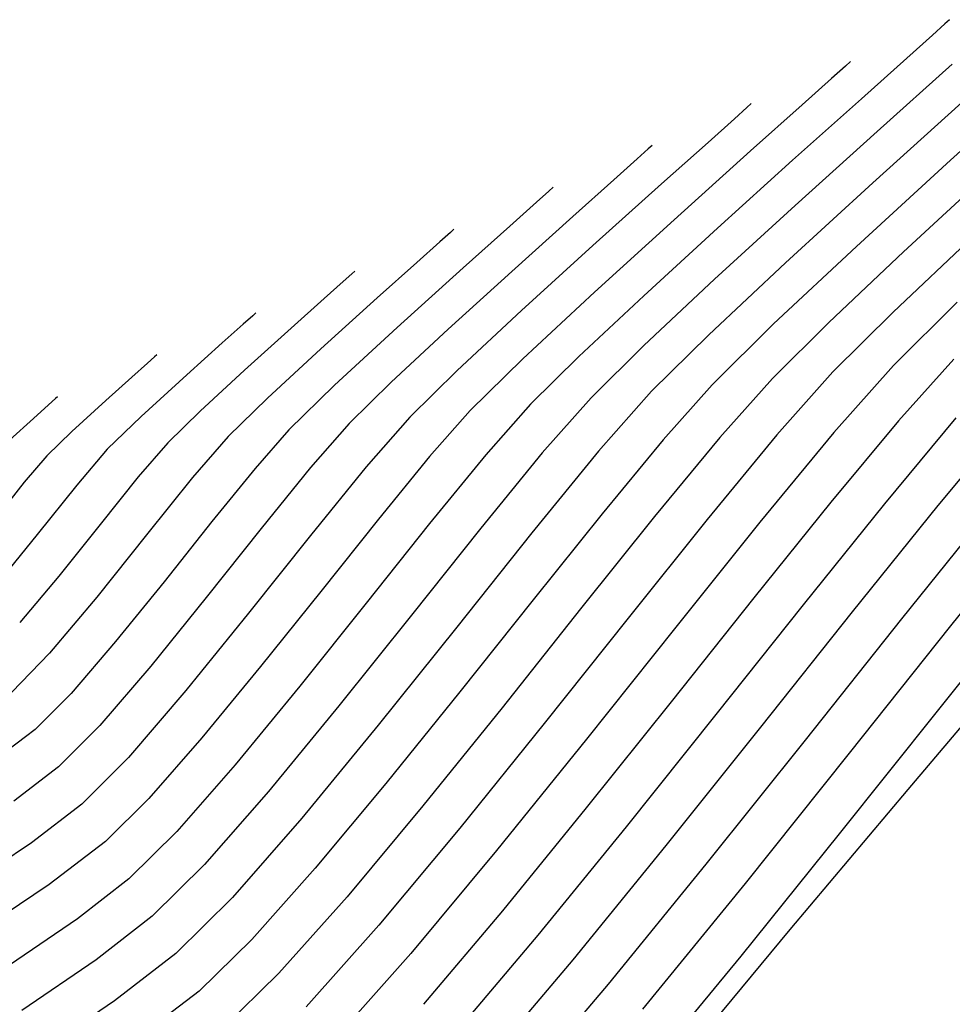
# Model space of a CAD drawing. Units: metres. Extents: x 751400 to 754535, y 8571653 to 8573688.
# Drawn here: x 751622 to 751630, y 8571852 to 8571859 of the extents above; entities that cross this region are included whole.
import ezdxf

# ---------------------------------------------------------------- set-up
doc = ezdxf.new("R2010")
doc.units = ezdxf.units.M
doc.layers.add('CONT-MJR', color=30, linetype='Continuous')
doc.layers.add('CONT-MNR', color=124, linetype='Continuous')

msp = doc.modelspace()

# ---------------------------------------------------------------- linework, layer by layer
at = {"layer": 'CONT-MJR', "extrusion": (0.670162618987005, -0.7422142979709287, 0), "elevation": -5858442.618650114}
msp.add_lwpolyline([(6302409.934937556, 1145.000000000001), (6302409.803662532, 1145.000000000001)], dxfattribs=at)
at = {"layer": 'CONT-MJR'}
for points, elevation in [([(751629.5527668232, 8571859.456083093), (751629.5168850375, 8571859.423331833)], 1145), ([(751625.6249103467, 8571857.78080249), (751625.541796873, 8571857.705998305)], 1140), ([(751625.6533146261, 8571857.806677796), (751625.6249103467, 8571857.78080249)], 1140), ([(751625.0493421741, 8571857.265151722), (751624.6051546792, 8571856.86379551)], 1140), ([(751626.6359815161, 8571856.80406067), (751626.2563552372, 8571856.428762337)], 1145), ([(751628.1947230502, 8571856.186541904), (751627.6461172381, 8571855.521325693)], 1150), ([(751625.9046196915, 8571856.030470937), (751625.461323456, 8571855.488221634)], 1145), ([(751629.8836922385, 8571855.618427351), (751629.1760535585, 8571854.739097461)], 1155), ([(751625.461323456, 8571855.488221634), (751624.9614008968, 8571854.861227706)], 1145), ([(751622.8416609623, 8571854.909380173), (751622.470505021, 8571854.466900354)], 1140), ([(751623.4712189371, 8571853.06391102), (751623.0941347433, 8571852.690071434)], 1145), ([(751623.0941347433, 8571852.690071434), (751622.6891389388, 8571852.376804033)], 1145)]:
    msp.add_lwpolyline(points, dxfattribs=dict(at, elevation=elevation))
at = {"layer": 'CONT-MJR', "extrusion": (0.6674479577903843, -0.7446564467198584, 0), "elevation": -5881416.793421174}
msp.add_lwpolyline([(6280975.70058832, 1145), (6280975.42782161, 1145)], dxfattribs=at)
at = {"layer": 'CONT-MJR', "extrusion": (-0.6665737397407625, 0.7454390984433364, 0), "elevation": 5888782.661588457}
msp.add_lwpolyline([(-6274070.01773256, 1145), (-6274069.538858911, 1145)], dxfattribs=at)
at = {"layer": 'CONT-MJR', "extrusion": (0.6675161615958702, -0.7445953088814864, 0), "elevation": -5880841.465114605}
msp.add_lwpolyline([(6281513.629377145, 1145), (6281512.902266067, 1145)], dxfattribs=at)
at = {"layer": 'CONT-MJR', "extrusion": (0.6703301929714373, -0.7420629571612342, 0), "elevation": -5857019.399209923}
msp.add_lwpolyline([(6303730.993342352, 1145), (6303730.196794097, 1145)], dxfattribs=at)
at = {"layer": 'CONT-MJR', "extrusion": (-0.6753843844163097, 0.7374658861849832, 0), "elevation": 5813815.090010151}
msp.add_lwpolyline([(-6343598.721220112, 1145.000000000001), (-6343597.933810264, 1145.000000000001)], dxfattribs=at)
at = {"layer": 'CONT-MJR', "extrusion": (-0.6667714716151952, 0.7452622388395289, 0), "elevation": 5887119.396378696}
msp.add_lwpolyline([(-6275628.311153052, 1140.000000000001), (-6275628.069937209, 1140.000000000001)], dxfattribs=at)
at = {"layer": 'CONT-MJR', "extrusion": (0.6868123402834404, -0.7268347881289006, 0), "elevation": -5714095.82980684}
msp.add_lwpolyline([(6433568.319106737, 1150.000000000001), (6433567.455707616, 1150.000000000001)], dxfattribs=at)
at = {"layer": 'CONT-MJR', "extrusion": (-0.6671115390343104, 0.744957847456669, 0), "elevation": 5884254.593509842}
msp.add_lwpolyline([(-6278314.291126275, 1140), (-6278313.87139026, 1140)], dxfattribs=at)
at = {"layer": 'CONT-MJR', "extrusion": (-0.6844030364944417, 0.729103890839425, 0), "elevation": 5735358.595583183}
msp.add_lwpolyline([(-6414619.429610903, 1145.000000000001), (-6414618.729847334, 1145.000000000001)], dxfattribs=at)
at = {"layer": 'CONT-MJR', "extrusion": (0.7047791483965041, -0.7094267770429155, 0), "elevation": -5551372.469494277}
msp.add_lwpolyline([(6574492.00047404, 1150), (6574491.333618244, 1150)], dxfattribs=at)
at = {"layer": 'CONT-MJR', "extrusion": (-0.678478771974131, 0.7346200078819493, 0), "elevation": 5787096.21775351}
msp.add_lwpolyline([(-6367981.391849001, 1140), (-6367980.819436477, 1140)], dxfattribs=at)
at = {"layer": 'CONT-MJR', "extrusion": (0.7470374998583635, -0.664781899426696, 0), "elevation": -5136920.38989284}
msp.add_lwpolyline([(6903167.497517614, 1150.000000000001), (6903166.833690357, 1150.000000000001)], dxfattribs=at)
at = {"layer": 'CONT-MJR', "extrusion": (-0.6982002208849488, 0.7159025433368768, 0), "elevation": 5611829.680131587}
msp.add_lwpolyline([(-6522961.749960061, 1140), (-6522961.319787118, 1140)], dxfattribs=at)
at = {"layer": 'CONT-MJR', "extrusion": (0.7495558670585672, -0.6619410866218229, 0), "elevation": -5110678.088534867}
msp.add_lwpolyline([(6922617.578627787, 1145.000000000001), (6922617.04725792, 1145.000000000001)], dxfattribs=at)
at = {"layer": 'CONT-MJR', "extrusion": (0.7563391777035497, -0.6541796758312797, 0), "elevation": -5039051.509049619}
msp.add_lwpolyline([(6974927.714850487, 1140), (6974927.286419837, 1140)], dxfattribs=at)
at = {"layer": 'CONT-MJR', "extrusion": (0.779722134717966, -0.6261257003436754, 0), "elevation": -4781001.692875238}
msp.add_lwpolyline([(7154276.593368707, 1140), (7154276.014842391, 1140)], dxfattribs=at)
at = {"layer": 'CONT-MJR', "extrusion": (0.7806427840890691, -0.6249774745138157, 0), "elevation": -4770463.917352163}
msp.add_lwpolyline([(7161307.507022063, 1150), (7161306.512237278, 1150)], dxfattribs=at)
at = {"layer": 'CONT-MJR', "extrusion": (0.7808150540111695, -0.6247622359182209, 0), "elevation": -4768492.809443405}
msp.add_lwpolyline([(7162619.549446387, 1140.000000000001), (7162618.921166899, 1140.000000000001)], dxfattribs=at)
at = {"layer": 'CONT-MJR', "extrusion": (0.781105649554762, -0.6243988823129277, 0), "elevation": -4765158.091002597}
msp.add_lwpolyline([(7164838.045085631, 1145), (7164837.209698936, 1145)], dxfattribs=at)
at = {"layer": 'CONT-MJR', "extrusion": (0.7824017723131416, -0.6227740093173888, 0), "elevation": -4750254.03066846}
msp.add_lwpolyline([(7174728.119802804, 1150), (7174727.059005233, 1150)], dxfattribs=at)
at = {"layer": 'CONT-MJR', "extrusion": (0.782462011810409, -0.622698321881156, 0), "elevation": -4749558.284214757}
msp.add_lwpolyline([(7175188.930706253, 1155), (7175187.710306939, 1155)], dxfattribs=at)
at = {"layer": 'CONT-MJR', "extrusion": (0.7171983028653468, -0.6968691371893767, 0), "elevation": -5434398.466220094}
msp.add_lwpolyline([(6671501.978582658, 1140), (6671501.550780504, 1140)], dxfattribs=at)
at = {"layer": 'CONT-MJR', "extrusion": (0.7727038878848291, -0.6347666513354883, 0), "elevation": -4860344.064941867}
msp.add_lwpolyline([(7100611.202151425, 1145), (7100610.401271122, 1145)], dxfattribs=at)
at = {"layer": 'CONT-MJR', "extrusion": (0.7785472288858419, -0.6275860199161359, 0), "elevation": -4794399.059017536}
msp.add_lwpolyline([(7145303.309866947, 1150), (7145302.24967279, 1150)], dxfattribs=at)
at = {"layer": 'CONT-MJR', "extrusion": (0.7812246396207091, -0.6242499999595461, 0), "elevation": -4763789.085921921}
msp.add_lwpolyline([(7165747.422156598, 1155.000000000001), (7165746.171616809, 1155.000000000001)], dxfattribs=at)
at = {"layer": 'CONT-MJR', "extrusion": (0.752583253895948, -0.6584971115771026, 0), "elevation": -5078881.245774229}
msp.add_lwpolyline([(6945975.654404361, 1145), (6945974.955547333, 1145)], dxfattribs=at)
at = {"layer": 'CONT-MJR', "extrusion": (0.7681472790093646, -0.6402731899357565, 0), "elevation": -4910968.486134845}
msp.add_lwpolyline([(7065691.410221485, 1150), (7065690.417058377, 1150)], dxfattribs=at)
at = {"layer": 'CONT-MJR', "extrusion": (0.7754729128193888, -0.6313808371208399, 0), "elevation": -4829236.729276357}
msp.add_lwpolyline([(7121802.950362918, 1155), (7121801.731185511, 1155)], dxfattribs=at)
at = {"layer": 'CONT-MJR', "extrusion": (-0.5646929083019195, 0.8253011082711086, 0), "elevation": 6649923.26423713}
msp.add_lwpolyline([(-5460779.286540268, 1145.000000000001), (-5460778.638286842, 1145.000000000001)], dxfattribs=at)
at = {"layer": 'CONT-MJR', "extrusion": (0.7467205491745198, -0.6651378965601822, 0), "elevation": -5140209.946611963}
msp.add_lwpolyline([(6900712.589745468, 1150), (6900711.729419819, 1150)], dxfattribs=at)
at = {"layer": 'CONT-MJR', "extrusion": (0.7637023464308526, -0.6455685293259036, 0), "elevation": -4959698.599040942}
msp.add_lwpolyline([(7031570.030397196, 1155), (7031568.903811963, 1155)], dxfattribs=at)
at = {"layer": 'CONT-MNR', "extrusion": (0.6696141652058395, -0.7427091420978248, 0), "elevation": -5863096.864211078}
msp.add_lwpolyline([(6298079.801644299, 1144.000000000001), (6298079.655033521, 1144.000000000001)], dxfattribs=at)
at = {"layer": 'CONT-MNR'}
for points, elevation in [([(751628.7728763837, 8571859.126202034), (751628.734093201, 8571859.09083246)], 1144), ([(751627.9929859443, 8571858.796320975), (751627.9581421401, 8571858.764544046)], 1143), ([(751629.6500202498, 8571858.804284304), (751628.9499245759, 8571858.171864558)], 1147), ([(751628.9839894797, 8571858.576509973), (751628.3383971668, 8571857.993324926)], 1146), ([(751627.652555376, 8571858.490309952), (751627.287797788, 8571858.164044889)], 1143), ([(751627.1821910792, 8571858.438255627), (751627.0954226183, 8571858.360026632)], 1142), ([(751629.5614519848, 8571858.350404188), (751628.8201311948, 8571857.671489412)], 1148), ([(751626.3999412003, 8571858.106256636), (751626.3026081416, 8571858.018654473)], 1141), ([(751626.5876346696, 8571857.90564784), (751626.1078530487, 8571857.474389385)], 1142), ([(751626.0920830403, 8571857.830301803), (751625.7259011419, 8571857.502385035)], 1141), ([(751624.7809856042, 8571857.393342135), (751624.6319725851, 8571857.260023117)], 1139), ([(751624.8498794932, 8571857.455348343), (751624.7809856042, 8571857.393342135)], 1139), ([(751626.7594971317, 8571857.311341029), (751626.1954773036, 8571856.785889752)], 1144), ([(751626.1841144881, 8571857.165803393), (751625.6773846374, 8571856.693724517)], 1143), ([(751624.0692334841, 8571857.12481298), (751623.9943260169, 8571857.057528859)], 1138), ([(751624.3727832062, 8571857.027918406), (751624.0045901501, 8571856.695228785)], 1139), ([(751625.2057192086, 8571857.032362236), (751624.7132707108, 8571856.577547709)], 1141), ([(751627.1469198759, 8571856.889403008), (751626.7322888686, 8571856.47949902)], 1146), ([(751623.313643308, 8571856.817034617), (751623.2956630092, 8571856.800680345)], 1137), ([(751629.1119570255, 8571856.73318244), (751628.6428056029, 8571856.205981405)], 1151), ([(751624.7132707108, 8571856.577547709), (751624.3526207117, 8571856.225815602)], 1141), ([(751622.5337528684, 8571856.487153558), (751622.517216594, 8571856.47214643)], 1136), ([(751622.9128256158, 8571856.457266133), (751622.6465071002, 8571856.213728817)], 1137), ([(751623.6560272614, 8571856.37330382), (751623.4007534488, 8571856.124342233)], 1139), ([(751630.0558849097, 8571856.345109653), (751629.4620641631, 8571855.630904958)], 1154), ([(751624.3526207117, 8571856.225815602), (751624.0874024834, 8571855.922686351)], 1141), ([(751622.9248198175, 8571856.07360555), (751622.6846059219, 8571855.791844323)], 1138), ([(751623.4007534488, 8571856.124342233), (751623.1684333166, 8571855.855741993)], 1139), ([(751626.7916210168, 8571856.058492687), (751626.2665735163, 8571855.41624351)], 1147), ([(751624.0874024834, 8571855.922686351), (751623.7485275444, 8571855.504362874)], 1141), ([(751628.618808012, 8571855.655860163), (751628.01301227, 8571854.903082907)], 1152), ([(751629.0404360875, 8571855.64338256), (751628.4006926995, 8571854.848421093)], 1153), ([(751630.303932299, 8571855.60474196), (751629.561130217, 8571854.682182506)], 1156), ([(751625.0586984258, 8571855.524210693), (751624.6048729214, 8571854.955030868)], 1144), ([(751625.863948486, 8571855.452232571), (751625.3179288723, 8571854.767424542)], 1146), ([(751628.0595765145, 8571855.49878247), (751627.3986209382, 8571854.673200397)], 1151), ([(751626.2759555893, 8571854.88786159), (751625.6987058935, 8571854.162652802)], 1148), ([(751625.3179288723, 8571854.767424542), (751624.7482171201, 8571854.054730972)], 1146), ([(751629.561130217, 8571854.682182506), (751628.7635333703, 8571853.680427652)], 1156), ([(751630.1704279092, 8571854.511107054), (751629.224053059, 8571853.395402916)], 1158), ([(751624.1313556398, 8571854.362673907), (751623.6698597053, 8571853.80089313)], 1144), ([(751627.7136655608, 8571853.985125627), (751627.0079165024, 8571853.10190808)], 1153), ([(751625.0566478602, 8571853.900759507), (751624.4545234037, 8571853.16779109)], 1147), ([(751628.7635333703, 8571853.680427652), (751627.9445235053, 8571852.655829603)], 1156), ([(751629.224053059, 8571853.395402916), (751628.2978603707, 8571852.29131454)], 1158), ([(751625.4078629004, 8571853.265400141), (751624.812099452, 8571852.550652001)], 1149), ([(751627.0079165024, 8571853.10190808), (751626.312007355, 8571852.247180376)], 1153), ([(751625.9889350319, 8571852.913345864), (751625.3129070571, 8571852.102302926)], 1151), ([(751624.5616956494, 8571852.774826538), (751624.0616895749, 8571852.213492095)], 1148), ([(751627.9445235053, 8571852.655829603), (751627.1374823683, 8571851.664740566)], 1156), ([(751623.9094603269, 8571852.544849338), (751623.4628354795, 8571852.102067458)], 1147), ([(751623.2784851114, 8571852.396069445), (751622.8361452954, 8571852.053916162)], 1146), ([(751626.312007355, 8571852.247180376), (751625.6544999495, 8571851.469354436)], 1153), ([(751623.4628354795, 8571852.102067458), (751622.9801181128, 8571851.729586884)], 1147), ([(751625.3129070571, 8571852.102302926), (751624.7045573044, 8571851.419335885)], 1151), ([(751626.5888527967, 8571852.054485094), (751625.896455107, 8571851.235384228)], 1154)]:
    msp.add_lwpolyline(points, dxfattribs=dict(at, elevation=elevation))
at = {"layer": 'CONT-MNR', "extrusion": (-0.6675161623401152, 0.7445953082142842, 0), "elevation": 5880841.183849442}
msp.add_lwpolyline([(-6281514.350267397, 1146), (-6281513.556110576, 1146)], dxfattribs=at)
at = {"layer": 'CONT-MNR', "extrusion": (-0.6703301927951852, 0.7420629573204487, 0), "elevation": 5857018.568394247}
msp.add_lwpolyline([(-6303732.932713538, 1148.000000000001), (-6303731.915819989, 1148.000000000001)], dxfattribs=at)
at = {"layer": 'CONT-MNR', "extrusion": (0.6670827330750918, -0.7449836422587184, 0), "elevation": -5884496.255721272}
msp.add_lwpolyline([(6278090.155188223, 1144.000000000001), (6278089.844783158, 1144.000000000001)], dxfattribs=at)
at = {"layer": 'CONT-MNR', "extrusion": (0.6666847810371995, -0.7453397901181591, 0), "elevation": -5887848.216930301}
msp.add_lwpolyline([(6274946.34695451, 1144), (6274945.802241295, 1144)], dxfattribs=at)
at = {"layer": 'CONT-MNR', "extrusion": (0.6696141717152954, -0.7427091362290079, 0), "elevation": -5863097.086262153}
msp.add_lwpolyline([(6298079.058237976, 1143.000000000001), (6298078.9265191, 1143.000000000001)], dxfattribs=at)
at = {"layer": 'CONT-MNR', "extrusion": (-0.6670827310035096, 0.7449836441136808, 0), "elevation": 5884496.547773507}
msp.add_lwpolyline([(-6278089.357984755, 1143), (-6278089.079108899, 1143)], dxfattribs=at)
at = {"layer": 'CONT-MNR', "extrusion": (0.6738416211056886, -0.7388758147792209, 0), "elevation": -5827061.208823528}
msp.add_lwpolyline([(6331434.17440057, 1142), (6331434.132574292, 1142)], dxfattribs=at)
at = {"layer": 'CONT-MNR', "extrusion": (0.6684978508948225, -0.7437140736526395, 0), "elevation": -5872550.051503715}
msp.add_lwpolyline([(6289265.246374861, 1144), (6289264.436793726, 1144)], dxfattribs=at)
at = {"layer": 'CONT-MNR', "extrusion": (-0.6670827318815338, 0.7449836433274692, 0), "elevation": 5884496.814968964}
msp.add_lwpolyline([(-6278088.584079714, 1142.000000000001), (-6278088.336733066, 1142.000000000001)], dxfattribs=at)
at = {"layer": 'CONT-MNR', "extrusion": (-0.677604228636094, 0.7354267532082879, 0), "elevation": 5794666.305666337}
msp.add_lwpolyline([(-6361096.112787966, 1149), (-6361095.191475535, 1149)], dxfattribs=at)
at = {"layer": 'CONT-MNR', "extrusion": (0.6666847825610619, -0.7453397887551084, 0), "elevation": -5887848.752490035}
msp.add_lwpolyline([(6274944.860076874, 1142), (6274944.426021498, 1142)], dxfattribs=at)
at = {"layer": 'CONT-MNR', "extrusion": (-0.6684978507295621, 0.743714073801186, 0), "elevation": 5872550.328785268}
msp.add_lwpolyline([(-6289264.551610889, 1143), (-6289263.824262474, 1143)], dxfattribs=at)
at = {"layer": 'CONT-MNR', "extrusion": (0.6753843859390637, -0.737465884790418, 0), "elevation": -5813814.51421324}
msp.add_lwpolyline([(6343599.87635171, 1147), (6343598.943730273, 1147)], dxfattribs=at)
at = {"layer": 'CONT-MNR', "extrusion": (-0.6734310010348927, 0.739250084102222, 0), "elevation": 5830578.307045877}
msp.add_lwpolyline([(-6328194.909592219, 1141), (-6328194.864595449, 1141)], dxfattribs=at)
at = {"layer": 'CONT-MNR', "extrusion": (0.666771475120794, -0.7452622357031387, 0), "elevation": -5887119.092582692}
msp.add_lwpolyline([(6275629.114319278, 1141.000000000001), (6275628.831834682, 1141.000000000001)], dxfattribs=at)
at = {"layer": 'CONT-MNR', "extrusion": (0.6753843852756756, -0.7374658853979605, 0), "elevation": -5813814.801268806}
msp.add_lwpolyline([(6343599.299558405, 1146), (6343598.439542766, 1146)], dxfattribs=at)
at = {"layer": 'CONT-MNR', "extrusion": (-0.6729786894060493, 0.7396618711312056, 0), "elevation": 5834447.226447315}
msp.add_lwpolyline([(-6324627.801312566, 1144), (-6324626.95448388, 1144)], dxfattribs=at)
at = {"layer": 'CONT-MNR', "extrusion": (0.6729786884686387, -0.7396618719841053, 0), "elevation": -5834447.514034449}
msp.add_lwpolyline([(6324627.184369829, 1143), (6324626.423557263, 1143)], dxfattribs=at)
at = {"layer": 'CONT-MNR', "extrusion": (-0.684403035807119, 0.7291038914846082, 0), "elevation": 5735357.739237208}
msp.add_lwpolyline([(-6414620.910583534, 1148), (-6414620.017247746, 1148)], dxfattribs=at)
at = {"layer": 'CONT-MNR', "extrusion": (0.6868123403987926, -0.7268347880199002, 0), "elevation": -5714096.117732924}
msp.add_lwpolyline([(6433567.842678543, 1149.000000000001), (6433567.033769744, 1149.000000000001)], dxfattribs=at)
at = {"layer": 'CONT-MNR', "extrusion": (-0.6844030352508246, 0.7291038920067967, 0), "elevation": 5735358.031595794}
msp.add_lwpolyline([(-6414620.410747775, 1147), (-6414619.58193606, 1147)], dxfattribs=at)
at = {"layer": 'CONT-MNR', "extrusion": (0.6734309871170364, -0.7392500967809028, 0), "elevation": -5830578.988862325}
msp.add_lwpolyline([(6328193.202447537, 1139.000000000001), (6328193.170598108, 1139.000000000001)], dxfattribs=at)
at = {"layer": 'CONT-MNR', "extrusion": (0.6704284679857266, -0.741974170247396, 0), "elevation": -5856185.573896492}
msp.add_lwpolyline([(6304504.167428054, 1141.000000000001), (6304503.46634983, 1141.000000000001)], dxfattribs=at)
at = {"layer": 'CONT-MNR', "extrusion": (-0.6729786888024082, 0.7396618716804263, 0), "elevation": 5834447.790752101}
msp.add_lwpolyline([(-6324626.577454152, 1142), (-6324625.902657702, 1142)], dxfattribs=at)
at = {"layer": 'CONT-MNR', "extrusion": (0.6844030358201376, -0.7291038914723877, 0), "elevation": -5735358.314051338}
msp.add_lwpolyline([(6414619.919766392, 1146), (6414619.15547875, 1146)], dxfattribs=at)
at = {"layer": 'CONT-MNR', "extrusion": (0.6671115402817823, -0.744957846339555, 0), "elevation": -5884254.857607942}
msp.add_lwpolyline([(6278313.566899657, 1139), (6278313.218974766, 1139)], dxfattribs=at)
at = {"layer": 'CONT-MNR', "extrusion": (0.7047791486396194, -0.7094267768013929, 0), "elevation": -5551372.16780711}
msp.add_lwpolyline([(6574492.417860869, 1151), (6574491.708918875, 1151)], dxfattribs=at)
at = {"layer": 'CONT-MNR', "extrusion": (0.6728652876477165, -0.7397650334253139, 0), "elevation": -5835418.426906553}
msp.add_lwpolyline([(6323730.347510816, 1138), (6323730.314662192, 1138)], dxfattribs=at)
at = {"layer": 'CONT-MNR', "extrusion": (0.7047791480274705, -0.7094267774095315, 0), "elevation": -5551372.772348373}
msp.add_lwpolyline([(6574491.582101877, 1149.000000000001), (6574490.95733228, 1149.000000000001)], dxfattribs=at)
at = {"layer": 'CONT-MNR', "extrusion": (-0.6666292655735775, 0.745389443365569, 0), "elevation": 5888317.20939563}
msp.add_lwpolyline([(-6274503.365613027, 1138), (-6274503.14501966, 1138)], dxfattribs=at)
at = {"layer": 'CONT-MNR', "extrusion": (-0.6816473710808155, 0.7316808467485075, 0), "elevation": 5759519.982566109}
msp.add_lwpolyline([(-6392933.864979563, 1142), (-6392933.250722849, 1142)], dxfattribs=at)
at = {"layer": 'CONT-MNR', "extrusion": (-0.7030414184875423, 0.7111489041621484, 0), "elevation": 5567441.02094998}
msp.add_lwpolyline([(-6560890.095173605, 1148), (-6560889.413684168, 1148)], dxfattribs=at)
at = {"layer": 'CONT-MNR', "extrusion": (0.7030414195079764, -0.7111489031533478, 0), "elevation": -5567441.310055419}
msp.add_lwpolyline([(6560889.67980992, 1147), (6560889.04754327, 1147)], dxfattribs=at)
at = {"layer": 'CONT-MNR', "extrusion": (0.6682606035134799, -0.7439272584008464, 0), "elevation": -5874557.416631131}
msp.add_lwpolyline([(6287387.727349929, 1138), (6287387.353567485, 1138)], dxfattribs=at)
at = {"layer": 'CONT-MNR', "extrusion": (0.6682368272825561, -0.7439486156068464, 0), "elevation": -5874758.633640766}
msp.add_lwpolyline([(6287199.502673387, 1137), (6287199.428171357, 1137)], dxfattribs=at)
at = {"layer": 'CONT-MNR', "extrusion": (-0.7009005229365691, 0.7132590391626622, 0), "elevation": 5587139.141480805}
msp.add_lwpolyline([(-6544123.081763137, 1144), (-6544122.499848748, 1144)], dxfattribs=at)
at = {"layer": 'CONT-MNR', "extrusion": (0.7449246613453742, -0.6671485958311535, 0), "elevation": -5158794.80084078}
msp.add_lwpolyline([(6886836.136008401, 1152.000000000001), (6886835.483818198, 1152.000000000001)], dxfattribs=at)
at = {"layer": 'CONT-MNR', "extrusion": (-0.6666292646056554, 0.7453894442312173, 0), "elevation": 5888317.491679559}
msp.add_lwpolyline([(-6274502.591466157, 1137), (-6274502.428244276, 1137)], dxfattribs=at)
at = {"layer": 'CONT-MNR', "extrusion": (0.6784787723827252, -0.7346200075045806, 0), "elevation": -5787096.497849446}
msp.add_lwpolyline([(6367980.83951211, 1139), (6367980.365031581, 1139)], dxfattribs=at)
at = {"layer": 'CONT-MNR', "extrusion": (0.7009005242599298, -0.7132590378622311, 0), "elevation": -5587139.426732756}
msp.add_lwpolyline([(6544122.657996416, 1143), (6544122.135189632, 1143)], dxfattribs=at)
at = {"layer": 'CONT-MNR', "extrusion": (0.6682606028667949, -0.7439272589817555, 0), "elevation": -5874557.697785714}
msp.add_lwpolyline([(6287387.013716382, 1137), (6287386.737146538, 1137)], dxfattribs=at)
at = {"layer": 'CONT-MNR', "extrusion": (0.6748387786849231, -0.7379651907665031, 0), "elevation": -5818507.11608127}
msp.add_lwpolyline([(6339293.297774429, 1138), (6339292.81004433, 1138)], dxfattribs=at)
at = {"layer": 'CONT-MNR', "extrusion": (0.7470374994647292, -0.6647818998690359, 0), "elevation": -5136920.715791821}
msp.add_lwpolyline([(6903167.140181639, 1149.000000000001), (6903166.518249448, 1149.000000000001)], dxfattribs=at)
at = {"layer": 'CONT-MNR', "extrusion": (0.7009005240026127, -0.7132590381150896, 0), "elevation": -5587139.726487365}
msp.add_lwpolyline([(6544122.221847847, 1142), (6544121.758148671, 1142)], dxfattribs=at)
at = {"layer": 'CONT-MNR', "extrusion": (0.7495558667044513, -0.6619410870228097, 0), "elevation": -5110677.445929931}
msp.add_lwpolyline([(6922618.282033754, 1147), (6922617.652670371, 1147)], dxfattribs=at)
at = {"layer": 'CONT-MNR', "extrusion": (0.7470374993132497, -0.6647819000392585, 0), "elevation": -5136921.039176242}
msp.add_lwpolyline([(6903166.784716856, 1148.000000000001), (6903166.204679726, 1148.000000000001)], dxfattribs=at)
at = {"layer": 'CONT-MNR', "extrusion": (-0.667430037410039, 0.7446725086659465, 0), "elevation": 5881570.418253615}
msp.add_lwpolyline([(-6280827.111343672, 1136.000000000001), (-6280827.038190758, 1136.000000000001)], dxfattribs=at)
at = {"layer": 'CONT-MNR', "extrusion": (0.7495558661634302, -0.6619410876354407, 0), "elevation": -5110677.774742111}
msp.add_lwpolyline([(6922617.924786664, 1146.000000000001), (6922617.344420042, 1146.000000000001)], dxfattribs=at)
at = {"layer": 'CONT-MNR', "extrusion": (0.6670071186137458, -0.7450513430083786, 0), "elevation": -5885135.607112374}
msp.add_lwpolyline([(6277486.579391638, 1136.000000000001), (6277486.418818371, 1136.000000000001)], dxfattribs=at)
at = {"layer": 'CONT-MNR', "extrusion": (0.7495558663238643, -0.6619410874537714, 0), "elevation": -5110678.419372581}
msp.add_lwpolyline([(6922617.219885327, 1144.000000000001), (6922616.737512222, 1144.000000000001)], dxfattribs=at)
at = {"layer": 'CONT-MNR', "extrusion": (-0.671538054493057, 0.7409700677946985, 0), "elevation": 5846745.949751693}
msp.add_lwpolyline([(-6313257.372514857, 1136.000000000001), (-6313257.12058792, 1136.000000000001)], dxfattribs=at)
at = {"layer": 'CONT-MNR', "extrusion": (0.6946953840900835, -0.7193040548501944, 0), "elevation": -5643621.854888124}
msp.add_lwpolyline([(6495474.636267719, 1138), (6495474.26495958, 1138)], dxfattribs=at)
at = {"layer": 'CONT-MNR', "extrusion": (0.752601137423569, -0.658476672288966, 0), "elevation": -5078693.370658373}
msp.add_lwpolyline([(6946116.551056516, 1143.000000000001), (6946116.030596512, 1143.000000000001)], dxfattribs=at)
at = {"layer": 'CONT-MNR', "extrusion": (0.7689355253464015, -0.6393263312739854, 0), "elevation": -4902259.081802713}
msp.add_lwpolyline([(7071741.134490299, 1152.000000000001), (7071740.299275416, 1152.000000000001)], dxfattribs=at)
at = {"layer": 'CONT-MNR', "extrusion": (0.7689355252388083, -0.6393263314033907, 0), "elevation": -4902258.750810759}
msp.add_lwpolyline([(7071741.440432608, 1153), (7071740.558413866, 1153)], dxfattribs=at)
at = {"layer": 'CONT-MNR', "extrusion": (0.7526011373431184, -0.6584766723809167, 0), "elevation": -5078693.696286302}
msp.add_lwpolyline([(6946116.198860339, 1142), (6946115.73724262, 1142)], dxfattribs=at)
at = {"layer": 'CONT-MNR', "extrusion": (0.6946953838417729, -0.7193040550900098, 0), "elevation": -5643622.151264219}
msp.add_lwpolyline([(6495474.160162868, 1137), (6495473.885423818, 1137)], dxfattribs=at)
at = {"layer": 'CONT-MNR', "extrusion": (0.7714857416806086, -0.6362466112943324, 0), "elevation": -4873944.682557642}
msp.add_lwpolyline([(7091285.119323003, 1148), (7091284.365905616, 1148)], dxfattribs=at)
at = {"layer": 'CONT-MNR', "extrusion": (0.7714857411213359, -0.6362466119724827, 0), "elevation": -4873944.35547003}
msp.add_lwpolyline([(7091285.415127019, 1149), (7091284.607291621, 1149)], dxfattribs=at)
at = {"layer": 'CONT-MNR', "extrusion": (0.771485741597767, -0.6362466113947829, 0), "elevation": -4873943.683518006}
msp.add_lwpolyline([(7091286.01895331, 1151.000000000001), (7091285.102281884, 1151.000000000001)], dxfattribs=at)
at = {"layer": 'CONT-MNR', "extrusion": (0.7609830936276998, -0.6487717096273663, 0), "elevation": -4989205.710242834}
msp.add_lwpolyline([(7010668.89557218, 1137.000000000001), (7010668.621609029, 1137.000000000001)], dxfattribs=at)
at = {"layer": 'CONT-MNR', "extrusion": (0.7742107482845262, -0.6329278926076131, 0), "elevation": -4843450.253551292}
msp.add_lwpolyline([(7112147.779827055, 1144.000000000001), (7112147.144019078, 1144.000000000001)], dxfattribs=at)
at = {"layer": 'CONT-MNR', "extrusion": (0.7742107478419488, -0.632927893148983, 0), "elevation": -4843449.589534277}
msp.add_lwpolyline([(7112148.359542873, 1146), (7112147.594571264, 1146)], dxfattribs=at)
at = {"layer": 'CONT-MNR', "extrusion": (0.7770339671147223, -0.6294586673880636, 0), "elevation": -4811591.224075081}
msp.add_lwpolyline([(7133739.789778671, 1142), (7133739.172769342, 1142)], dxfattribs=at)
at = {"layer": 'CONT-MNR', "extrusion": (0.7770339667253888, -0.6294586678686753, 0), "elevation": -4811590.892839232}
msp.add_lwpolyline([(7133740.067007327, 1143), (7133739.37134799, 1143)], dxfattribs=at)
at = {"layer": 'CONT-MNR', "extrusion": (0.7797221331112432, -0.6261257023445473, 0), "elevation": -4781002.04788602}
msp.add_lwpolyline([(7154276.316794991, 1139), (7154275.837246661, 1139)], dxfattribs=at)
at = {"layer": 'CONT-MNR', "extrusion": (0.7815512975555526, -0.6238409807709269, 0), "elevation": -4760043.576988183}
msp.add_lwpolyline([(7168237.808995085, 1137), (7168237.439911714, 1137)], dxfattribs=at)
at = {"layer": 'CONT-MNR', "extrusion": (0.7815512993097715, -0.6238409785732322, 0), "elevation": -4760043.219628332}
msp.add_lwpolyline([(7168238.062694318, 1138), (7168237.563880414, 1138)], dxfattribs=at)
at = {"layer": 'CONT-MNR', "extrusion": (0.7790612960839474, -0.6269477625320952, 0), "elevation": -4788540.285653418}
msp.add_lwpolyline([(7149233.367151627, 1154.000000000001), (7149232.292594743, 1154.000000000001)], dxfattribs=at)
at = {"layer": 'CONT-MNR', "extrusion": (0.7806427828695652, -0.6249774760370655, 0), "elevation": -4770464.605031861}
msp.add_lwpolyline([(7161307.0161045, 1148), (7161306.146884221, 1148)], dxfattribs=at)
at = {"layer": 'CONT-MNR', "extrusion": (0.780642782739768, -0.624977476199192, 0), "elevation": -4770464.269666143}
msp.add_lwpolyline([(7161307.255918289, 1149), (7161306.323915759, 1149)], dxfattribs=at)
at = {"layer": 'CONT-MNR', "extrusion": (0.780815054498289, -0.6247622353094288, 0), "elevation": -4768493.140799125}
msp.add_lwpolyline([(7162619.388425819, 1139), (7162618.867636401, 1139)], dxfattribs=at)
at = {"layer": 'CONT-MNR', "extrusion": (0.7823298674136787, -0.62286433398654, 0), "elevation": -4751085.362223312}
msp.add_lwpolyline([(7174178.205752495, 1141), (7174177.599652579, 1141)], dxfattribs=at)
at = {"layer": 'CONT-MNR', "extrusion": (0.7823298686233343, -0.6228643324671885, 0), "elevation": -4751085.010949573}
msp.add_lwpolyline([(7174178.413688249, 1142), (7174177.719041959, 1142)], dxfattribs=at)
at = {"layer": 'CONT-MNR', "extrusion": (0.7735430000518448, -0.6337438181716581, 0), "elevation": -4850948.145630542}
msp.add_lwpolyline([(7107034.776428176, 1138), (7107034.278170468, 1138)], dxfattribs=at)
at = {"layer": 'CONT-MNR', "extrusion": (0.7823298677865494, -0.622864333518207, 0), "elevation": -4751084.683246823}
msp.add_lwpolyline([(7174178.606014163, 1143), (7174177.822821503, 1143)], dxfattribs=at)
at = {"layer": 'CONT-MNR', "extrusion": (0.7818852237392891, -0.6234224064774715, 0), "elevation": -4756201.259963316}
msp.add_lwpolyline([(7170787.745869332, 1147), (7170786.796085267, 1147)], dxfattribs=at)
at = {"layer": 'CONT-MNR', "extrusion": (0.7661541702075414, -0.6426568193628647, 0), "elevation": -4932902.373066335}
msp.add_lwpolyline([(7050397.864990726, 1139), (7050397.386265225, 1139)], dxfattribs=at)
at = {"layer": 'CONT-MNR', "extrusion": (0.7771401403379617, -0.6293275794651727, 0), "elevation": -4810388.085649973}
msp.add_lwpolyline([(7134549.937867578, 1141.000000000001), (7134549.332225168, 1141.000000000001)], dxfattribs=at)
at = {"layer": 'CONT-MNR', "extrusion": (0.777140139897738, -0.6293275800087934, 0), "elevation": -4810387.754224529}
msp.add_lwpolyline([(7134550.047457408, 1142), (7134549.353335465, 1142)], dxfattribs=at)
at = {"layer": 'CONT-MNR', "extrusion": (0.7811056501378771, -0.6243988815834669, 0), "elevation": -4765158.421368086}
msp.add_lwpolyline([(7164837.900190239, 1144), (7164837.141833209, 1144)], dxfattribs=at)
at = {"layer": 'CONT-MNR', "extrusion": (0.7824620120374137, -0.6226983215959091, 0), "elevation": -4749559.293748125}
msp.add_lwpolyline([(7175188.336526231, 1152), (7175187.291766059, 1152)], dxfattribs=at)
at = {"layer": 'CONT-MNR', "extrusion": (0.7812677389250527, -0.6241960590350885, 0), "elevation": -4763293.646062479}
msp.add_lwpolyline([(7166078.331958079, 1157), (7166077.146080495, 1157)], dxfattribs=at)
at = {"layer": 'CONT-MNR', "extrusion": (0.7824620122061954, -0.6226983213838236, 0), "elevation": -4749558.954420271}
msp.add_lwpolyline([(7175188.536450752, 1153), (7175187.433144199, 1153)], dxfattribs=at)
at = {"layer": 'CONT-MNR', "extrusion": (0.7771401387599265, -0.6293275814138469, 0), "elevation": -4810387.430707487}
msp.add_lwpolyline([(7134550.151715092, 1143), (7134549.369113617, 1143)], dxfattribs=at)
at = {"layer": 'CONT-MNR', "extrusion": (0.7824017734191381, -0.6227740079279062, 0), "elevation": -4750254.355280311}
msp.add_lwpolyline([(7174727.95116704, 1149), (7174726.957317877, 1149)], dxfattribs=at)
at = {"layer": 'CONT-MNR', "extrusion": (0.782462012309147, -0.6226983212544583, 0), "elevation": -4749558.615850961}
msp.add_lwpolyline([(7175188.735873163, 1154), (7175187.574020228, 1154)], dxfattribs=at)
at = {"layer": 'CONT-MNR', "extrusion": (0.7811056501287951, -0.6243988815948284, 0), "elevation": -4765157.410302485}
msp.add_lwpolyline([(7164838.348157397, 1147), (7164837.358711378, 1147)], dxfattribs=at)
at = {"layer": 'CONT-MNR', "extrusion": (0.7824017726699374, -0.6227740088691399, 0), "elevation": -4750253.689204366}
msp.add_lwpolyline([(7174728.299596122, 1151), (7174727.171850139, 1151)], dxfattribs=at)
at = {"layer": 'CONT-MNR', "extrusion": (0.7590698796288802, -0.6510091534227437, 0), "elevation": -5009821.407617575}
msp.add_lwpolyline([(6995950.055017149, 1141), (6995949.517753898, 1141)], dxfattribs=at)
at = {"layer": 'CONT-MNR', "extrusion": (0.7590698791656869, -0.6510091539628222, 0), "elevation": -5009821.077003768}
msp.add_lwpolyline([(6995950.085412391, 1142), (6995949.469659258, 1142)], dxfattribs=at)
at = {"layer": 'CONT-MNR', "extrusion": (0.709907988202844, -0.7042944329510145, 0), "elevation": -5503526.242792547}
msp.add_lwpolyline([(6614591.377105474, 1141.000000000001), (6614590.974765951, 1141.000000000001)], dxfattribs=at)
at = {"layer": 'CONT-MNR', "extrusion": (0.7590698798614498, -0.6510091531515702, 0), "elevation": -5009820.733935455}
msp.add_lwpolyline([(6995950.124726346, 1143), (6995949.430483328, 1143)], dxfattribs=at)
at = {"layer": 'CONT-MNR', "extrusion": (0.7785472295301837, -0.6275860191168023, 0), "elevation": -4794399.725017902}
msp.add_lwpolyline([(7145303.090386828, 1148), (7145302.164013325, 1148)], dxfattribs=at)
at = {"layer": 'CONT-MNR', "extrusion": (0.7727038872840761, -0.6347666520667874, 0), "elevation": -4860343.735600412}
msp.add_lwpolyline([(7100611.274358718, 1146), (7100610.399630528, 1146)], dxfattribs=at)
at = {"layer": 'CONT-MNR', "extrusion": (0.7812246392163337, -0.6242500004656062, 0), "elevation": -4763790.101876743}
msp.add_lwpolyline([(7165746.996790464, 1152), (7165745.926227619, 1152)], dxfattribs=at)
at = {"layer": 'CONT-MNR', "extrusion": (0.7785472284763537, -0.6275860204241236, 0), "elevation": -4794399.400347934}
msp.add_lwpolyline([(7145303.194537429, 1149.000000000001), (7145302.201253599, 1149.000000000001)], dxfattribs=at)
at = {"layer": 'CONT-MNR', "extrusion": (0.7817171564458639, -0.6236331351990472, 0), "elevation": -4758130.549673779}
msp.add_lwpolyline([(7169506.377321767, 1157), (7169505.14135993, 1157)], dxfattribs=at)
at = {"layer": 'CONT-MNR', "extrusion": (0.7099079894056911, -0.70429443173858, 0), "elevation": -5503525.893559885}
msp.add_lwpolyline([(6614591.36640599, 1142.000000000001), (6614590.905287865, 1142.000000000001)], dxfattribs=at)
at = {"layer": 'CONT-MNR', "extrusion": (-0.6002216737364025, 0.7998336967001776, 0), "elevation": 6404917.53630384}
msp.add_lwpolyline([(-5746185.362630494, 1141), (-5746184.884341547, 1141)], dxfattribs=at)
at = {"layer": 'CONT-MNR', "extrusion": (0.7812246398105802, -0.6242499997219297, 0), "elevation": -4763789.420846734}
msp.add_lwpolyline([(7165747.282845463, 1154), (7165746.092297988, 1154)], dxfattribs=at)
at = {"layer": 'CONT-MNR', "extrusion": (0.7525832540248684, -0.6584971114297621, 0), "elevation": -5078881.580221223}
msp.add_lwpolyline([(6945975.641986443, 1144), (6945975.007569895, 1144)], dxfattribs=at)
at = {"layer": 'CONT-MNR', "extrusion": (0.778547229246712, -0.6275860194684613, 0), "elevation": -4794398.718240676}
msp.add_lwpolyline([(7145303.42482505, 1151.000000000001), (7145302.297720561, 1151.000000000001)], dxfattribs=at)
at = {"layer": 'CONT-MNR', "extrusion": (0.7099079884474586, -0.7042944327044501, 0), "elevation": -5503525.56462365}
msp.add_lwpolyline([(6614591.338819315, 1143.000000000001), (6614590.818922586, 1143.000000000001)], dxfattribs=at)
at = {"layer": 'CONT-MNR', "extrusion": (0.6067723907285811, -0.7948756291707038, 0), "elevation": -6357493.695085355}
msp.add_lwpolyline([(5798610.525147472, 1142), (5798610.082463957, 1142)], dxfattribs=at)
at = {"layer": 'CONT-MNR', "extrusion": (0.7681472782750257, -0.6402731908167562, 0), "elevation": -4910969.165998481}
msp.add_lwpolyline([(7065691.302973647, 1148), (7065690.435170351, 1148)], dxfattribs=at)
at = {"layer": 'CONT-MNR', "extrusion": (0.7525832538643789, -0.6584971116131824, 0), "elevation": -5078880.910300352}
msp.add_lwpolyline([(6945975.667573133, 1146), (6945974.904275624, 1146)], dxfattribs=at)
at = {"layer": 'CONT-MNR', "extrusion": (-0.6067723912901921, 0.794875628741995, 0), "elevation": 6357493.345434679}
msp.add_lwpolyline([(-5798610.497782617, 1143), (-5798609.998670356, 1143)], dxfattribs=at)
at = {"layer": 'CONT-MNR', "extrusion": (0.7040449276993415, -0.710155433536088, 0), "elevation": -5558171.674935961}
msp.add_lwpolyline([(6568739.189801617, 1144), (6568738.707774935, 1144)], dxfattribs=at)
at = {"layer": 'CONT-MNR', "extrusion": (0.7754729125760796, -0.6313808374196767, 0), "elevation": -4829237.741071574}
msp.add_lwpolyline([(7121802.696943833, 1152.000000000001), (7121801.653229713, 1152.000000000001)], dxfattribs=at)
at = {"layer": 'CONT-MNR', "extrusion": (0.7525832547437906, -0.6584971106081202, 0), "elevation": -5078880.565217246}
msp.add_lwpolyline([(6945975.687768157, 1147.000000000001), (6945974.860030164, 1147.000000000001)], dxfattribs=at)
at = {"layer": 'CONT-MNR', "extrusion": (0.7787732706569732, -0.6273055020564072, 0), "elevation": -4791822.247707732}
msp.add_lwpolyline([(7147030.841272381, 1157), (7147029.606310697, 1157)], dxfattribs=at)
at = {"layer": 'CONT-MNR', "extrusion": (-0.5566638002792501, 0.8307378728929261, 0), "elevation": 6702561.9655218}
msp.add_lwpolyline([(-5396041.387189935, 1143.000000000001), (-5396040.746658291, 1143.000000000001)], dxfattribs=at)
at = {"layer": 'CONT-MNR', "extrusion": (0.606772391939851, -0.7948756282460746, 0), "elevation": -6357492.995141693}
msp.add_lwpolyline([(5798610.471121975, 1144), (5798609.91558097, 1144)], dxfattribs=at)
at = {"layer": 'CONT-MNR', "extrusion": (0.7754729121558375, -0.6313808379358254, 0), "elevation": -4829237.073111291}
msp.add_lwpolyline([(7121802.861434923, 1154.000000000001), (7121801.700745279, 1154.000000000001)], dxfattribs=at)
at = {"layer": 'CONT-MNR', "extrusion": (0.7040449276816545, -0.7101554335536228, 0), "elevation": -5558170.997943459}
msp.add_lwpolyline([(6568739.135439945, 1146), (6568738.555490118, 1146)], dxfattribs=at)
at = {"layer": 'CONT-MNR', "extrusion": (0.5566637996613808, -0.83073787330695, 0), "elevation": -6702561.619199926}
msp.add_lwpolyline([(5396041.315369789, 1144), (5396040.602420773, 1144)], dxfattribs=at)
at = {"layer": 'CONT-MNR', "extrusion": (0.7467205485630383, -0.6651378972466652, 0), "elevation": -5140210.289044643}
msp.add_lwpolyline([(6900712.585862592, 1149), (6900711.779833292, 1149)], dxfattribs=at)
at = {"layer": 'CONT-MNR', "extrusion": (0.7637023464708569, -0.6455685292785791, 0), "elevation": -4959699.606081792}
msp.add_lwpolyline([(7031569.936021948, 1152), (7031568.971574189, 1152)], dxfattribs=at)
at = {"layer": 'CONT-MNR', "extrusion": (0.7693958658662825, -0.6387722611290143, 0), "elevation": -4897161.765145033}
msp.add_lwpolyline([(7075267.02310665, 1158.000000000001), (7075265.712318314, 1158.000000000001)], dxfattribs=at)
at = {"layer": 'CONT-MNR', "extrusion": (-0.6992358557459729, 0.7148910532655988, 0), "elevation": 5602377.963365645}
msp.add_lwpolyline([(-6531075.734950185, 1148.000000000001), (-6531075.155136344, 1148.000000000001)], dxfattribs=at)
at = {"layer": 'CONT-MNR', "extrusion": (0.564692908484015, -0.8253011081465139, 0), "elevation": -6649922.913539088}
msp.add_lwpolyline([(5460779.226999533, 1146), (5460778.518971702, 1146)], dxfattribs=at)
at = {"layer": 'CONT-MNR', "extrusion": (0.7719807498548799, -0.6356459091770335, 0), "elevation": -4868420.432078388}
msp.add_lwpolyline([(7095074.005507628, 1157), (7095072.822530408, 1157)], dxfattribs=at)
at = {"layer": 'CONT-MNR', "extrusion": (0.6992358551304074, -0.714891053867684, 0), "elevation": -5602377.629905526}
msp.add_lwpolyline([(6531075.698218822, 1149), (6531075.076526048, 1149)], dxfattribs=at)
at = {"layer": 'CONT-MNR', "extrusion": (0.6083940720001493, -0.7936350881576983, 0), "elevation": -6345638.994045766}
msp.add_lwpolyline([(5811578.725586543, 1148), (5811578.058658531, 1148)], dxfattribs=at)
at = {"layer": 'CONT-MNR', "extrusion": (0.5633925288522816, -0.826189359912987, 0), "elevation": -6658513.922224187}
msp.add_lwpolyline([(5450300.131718435, 1147.000000000001), (5450299.356174319, 1147.000000000001)], dxfattribs=at)

doc.saveas('drawing.dxf')
